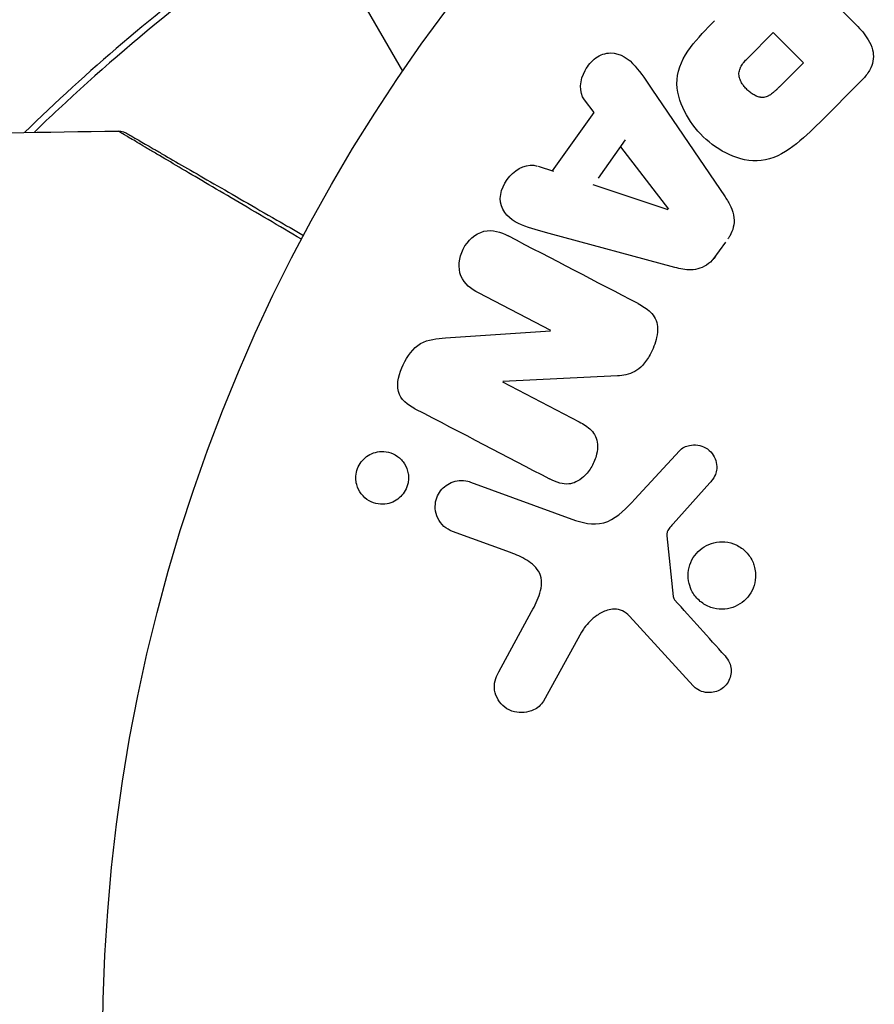
# Model space of a CAD drawing. Units: millimetres. Extents: x -4049 to 2724, y -4372 to 3049.
# Drawn here: x -1968 to -1942, y -1426 to -1396 of the extents above; entities that cross this region are included whole.
import ezdxf

# ---------------------------------------------------------------- set-up
doc = ezdxf.new("R2010")
doc.units = ezdxf.units.MM
doc.header["$LTSCALE"] = 20
doc.layers.add('2d', color=230, linetype='Continuous')

msp = doc.modelspace()

# ---------------------------------------------------------------- linework, layer by layer
at = {"layer": '2d'}
for p, q in [((-1981.267, -1354.956), (-1956.517, -1397.824)), ((-1945.552, -1393.441), (-1942.591, -1396.403)), ((-1945.933, -1397.43), (-1945.142, -1396.639)), ((-1945.142, -1396.639), (-1944.215, -1397.566)), ((-1944.215, -1397.566), (-1944.937, -1398.288)), ((-1942.421, -1398.101), (-1943.714, -1399.394)), ((-1948.863, -1398.372), (-1946.618, -1401.682)), ((-1950.64, -1399.093), (-1950.935, -1398.702)), ((-1951.918, -1400.885), (-1950.64, -1399.093)), ((-1949.684, -1399.933), (-1950.517, -1401.101)), ((-1949.832, -1400.14), (-1948.358, -1402.061)), ((-1951.879, -1400.897), (-1952.345, -1400.746)), ((-1948.369, -1402.076), (-1950.665, -1401.308)), ((-1948.16, -1403.845), (-1952.021, -1402.8)), ((-1946.98, -1403.598), (-1946.6, -1403.065)), ((-1951.969, -1405.779), (-1954.186, -1404.625)), ((-1955.205, -1406.009), (-1951.978, -1405.795)), ((-1949.919, -1407.174), (-1953.442, -1407.345)), ((-1953.449, -1407.36), (-1951.098, -1408.584)), ((-1949.387, -1410.952), (-1948.02, -1409.47)), ((-1954.434, -1410.431), (-1951.206, -1411.606)), ((-1947.084, -1410.455), (-1948.215, -1411.717)), ((-1953.204, -1412.595), (-1954.986, -1411.947)), ((-1948.407, -1412.081), (-1948.211, -1413.945)), ((-1953.568, -1416.255), (-1952.557, -1414.405)), ((-1947.602, -1416.684), (-1949.557, -1414.547)), ((-1951.025, -1415.039), (-1952.196, -1417.152))]:
    msp.add_line(p, q, dxfattribs=at)
msp.add_circle((-1912.724, -1427.677), 53, dxfattribs=at)
for points, knots in [([(-1959.376, -1392.872), (-1962.183, -1394.75), (-1964.738, -1396.796), (-1967.33, -1399.22), (-1967.58, -1399.459), (-1967.828, -1399.699)], [0, 0, 0, 0, 0.0100259, 0.0100259, 0.01111126, 0.01111126, 0.01111126, 0.01111126]), ([(-1943.714, -1399.394), (-1943.976, -1399.655), (-1944.241, -1399.913), (-1944.831, -1400.352), (-1945.163, -1400.526), (-1945.856, -1400.608), (-1946.192, -1400.519), (-1946.786, -1400.248), (-1947.056, -1400.057), (-1947.518, -1399.61), (-1947.716, -1399.345), (-1948.01, -1398.76), (-1948.115, -1398.43), (-1948.07, -1397.73), (-1947.899, -1397.39), (-1947.46, -1396.798), (-1947.2, -1396.534), (-1946.94, -1396.273)], [0, 0, 0, 0, 0.125, 0.125, 0.25, 0.25, 0.375, 0.375, 0.5, 0.5, 0.625, 0.625, 0.75, 0.75, 0.875, 0.875, 1, 1, 1, 1]), ([(-1942.591, -1396.403), (-1942.454, -1396.54), (-1942.324, -1396.688), (-1942.224, -1396.856), (-1942.166, -1396.952), (-1942.119, -1397.057), (-1942.091, -1397.168), (-1942.07, -1397.255), (-1942.061, -1397.348), (-1942.07, -1397.441), (-1942.079, -1397.535), (-1942.105, -1397.63), (-1942.146, -1397.718), (-1942.195, -1397.826), (-1942.265, -1397.928), (-1942.344, -1398.018), (-1942.369, -1398.047), (-1942.394, -1398.074), (-1942.421, -1398.101)], [0, 0, 0, 0, 0.31317, 0.31317, 0.31317, 0.49167, 0.49167, 0.49167, 0.632378, 0.632378, 0.632378, 0.773792, 0.773792, 0.773792, 0.946691, 0.946691, 0.946691, 1, 1, 1, 1]), ([(-1950.935, -1398.702), (-1951.114, -1398.466), (-1951.079, -1398.093), (-1950.83, -1397.652), (-1950.72, -1397.517), (-1950.45, -1397.317), (-1950.289, -1397.264), (-1949.828, -1397.263), (-1949.572, -1397.443), (-1949.193, -1397.883), (-1949.028, -1398.128), (-1948.863, -1398.372)], [0, 0, 0, 0, 0.25, 0.25, 0.375, 0.375, 0.5, 0.5, 0.75, 0.75, 1, 1, 1, 1]), ([(-1944.937, -1398.288), (-1944.96, -1398.311), (-1944.991, -1398.342), (-1945.021, -1398.371), (-1945.035, -1398.384), (-1945.04, -1398.389), (-1945.044, -1398.393), (-1945.044, -1398.393), (-1945.068, -1398.415), (-1945.098, -1398.442), (-1945.131, -1398.471), (-1945.145, -1398.482), (-1945.154, -1398.489), (-1945.157, -1398.492), (-1945.185, -1398.514), (-1945.218, -1398.538), (-1945.249, -1398.557), (-1945.27, -1398.569), (-1945.278, -1398.574), (-1945.338, -1398.605), (-1945.386, -1398.62), (-1945.453, -1398.629), (-1945.487, -1398.63), (-1945.523, -1398.626), (-1945.547, -1398.622), (-1945.561, -1398.619), (-1945.592, -1398.612), (-1945.624, -1398.602), (-1945.656, -1398.588), (-1945.677, -1398.579), (-1945.69, -1398.573), (-1945.718, -1398.558), (-1945.737, -1398.548), (-1945.776, -1398.524), (-1945.796, -1398.51), (-1945.85, -1398.472), (-1945.886, -1398.442), (-1945.935, -1398.397), (-1945.951, -1398.382), (-1945.982, -1398.349), (-1945.996, -1398.333), (-1946.027, -1398.297), (-1946.049, -1398.269), (-1946.068, -1398.243), (-1946.081, -1398.225), (-1946.086, -1398.217), (-1946.105, -1398.187), (-1946.123, -1398.157), (-1946.138, -1398.126), (-1946.147, -1398.106), (-1946.151, -1398.098), (-1946.165, -1398.063), (-1946.177, -1398.029), (-1946.184, -1397.995), (-1946.188, -1397.973), (-1946.19, -1397.963), (-1946.194, -1397.927), (-1946.194, -1397.904), (-1946.191, -1397.855), (-1946.187, -1397.83), (-1946.175, -1397.785), (-1946.164, -1397.75), (-1946.148, -1397.715), (-1946.136, -1397.692), (-1946.129, -1397.678), (-1946.112, -1397.648), (-1946.092, -1397.617), (-1946.069, -1397.586), (-1946.053, -1397.565), (-1946.044, -1397.552), (-1946.007, -1397.507), (-1945.972, -1397.47), (-1945.933, -1397.43)], [0, 0, 0, 0, 0.03125, 0.046875, 0.054688, 0.058594, 0.058594, 0.0625, 0.0625, 0.09375, 0.109375, 0.117188, 0.117188, 0.125, 0.125, 0.15625, 0.171875, 0.171875, 0.1875, 0.1875, 0.25, 0.25, 0.28125, 0.296875, 0.296875, 0.3125, 0.3125, 0.34375, 0.359375, 0.359375, 0.375, 0.375, 0.40625, 0.40625, 0.4375, 0.4375, 0.5, 0.5, 0.53125, 0.53125, 0.5625, 0.5625, 0.59375, 0.609375, 0.609375, 0.625, 0.625, 0.65625, 0.671875, 0.671875, 0.6875, 0.6875, 0.71875, 0.734375, 0.734375, 0.75, 0.75, 0.78125, 0.78125, 0.8125, 0.8125, 0.84375, 0.859375, 0.859375, 0.875, 0.875, 0.90625, 0.921875, 0.921875, 0.9375, 0.9375, 1, 1, 1, 1]), ([(-1959.618, -1402.98), (-1959.972, -1402.772), (-1960.316, -1402.57), (-1960.996, -1402.17), (-1961.333, -1401.971), (-1961.976, -1401.593), (-1962.281, -1401.413), (-1963.142, -1400.906), (-1963.646, -1400.609), (-1964.163, -1400.303), (-1964.261, -1400.245), (-1964.444, -1400.137), (-1964.53, -1400.087), (-1964.764, -1399.948), (-1964.89, -1399.873), (-1965.08, -1399.761), (-1965.143, -1399.723), (-1965.188, -1399.695), (-1965.192, -1399.693), (-1965.199, -1399.688), (-1965.203, -1399.686), (-1965.219, -1399.676), (-1965.227, -1399.672), (-1965.241, -1399.663), (-1965.246, -1399.66), (-1965.246, -1399.66)], [0.00194373, 0.00194373, 0.00194373, 0.00194373, 0.00372039, 0.00372039, 0.00558058, 0.00558058, 0.00744077, 0.00744077, 0.01116116, 0.01116116, 0.01209126, 0.01209126, 0.01302136, 0.01302136, 0.01488155, 0.01488155, 0.01674174, 0.01674174, 0.01767184, 0.01767184, 0.01860194, 0.01860194, 0.02232232, 0.02232232, 0.02888402, 0.02888402, 0.02888402, 0.02888402]), ([(-1965.246, -1399.66), (-1965.192, -1399.66), (-1965.137, -1399.668), (-1965.069, -1399.69), (-1965.052, -1399.697), (-1965.023, -1399.71), (-1965.011, -1399.716), (-1964.996, -1399.724), (-1964.994, -1399.725), (-1964.992, -1399.727), (-1964.991, -1399.727), (-1964.991, -1399.727), (-1964.991, -1399.727), (-1964.991, -1399.727)], [0, 0, 0, 0, 0.01618521, 0.01618521, 0.02162878, 0.02162878, 0.02570578, 0.02570578, 0.02646963, 0.02646963, 0.02661285, 0.02661285, 0.02662533, 0.02662533, 0.02662533, 0.02662533]), ([(-1964.991, -1399.727), (-1964.991, -1399.727), (-1964.986, -1399.73), (-1964.971, -1399.738), (-1964.963, -1399.743), (-1964.947, -1399.752), (-1964.944, -1399.754), (-1964.936, -1399.759), (-1964.933, -1399.76), (-1964.891, -1399.784), (-1964.829, -1399.82), (-1964.641, -1399.929), (-1964.515, -1400.002), (-1964.281, -1400.137), (-1964.195, -1400.186), (-1964.011, -1400.293), (-1963.912, -1400.35), (-1963.392, -1400.65), (-1962.885, -1400.943), (-1962.019, -1401.443), (-1961.712, -1401.62), (-1961.067, -1401.993), (-1960.728, -1402.188), (-1960.112, -1402.544), (-1959.838, -1402.702), (-1959.557, -1402.864)], [0.03007316, 0.03007316, 0.03007316, 0.03007316, 0.0365021, 0.0365021, 0.04015231, 0.04015231, 0.04106486, 0.04106486, 0.04197741, 0.04197741, 0.04380252, 0.04380252, 0.04562762, 0.04562762, 0.04654017, 0.04654017, 0.04745273, 0.04745273, 0.05110294, 0.05110294, 0.05292804, 0.05292804, 0.05475315, 0.05475315, 0.05614808, 0.05614808, 0.05614808, 0.05614808]), ([(-1952.021, -1402.8), (-1952.307, -1402.723), (-1952.592, -1402.647), (-1953.136, -1402.429), (-1953.384, -1402.249), (-1953.584, -1401.663), (-1953.453, -1401.3), (-1953.007, -1400.795), (-1952.666, -1400.641), (-1952.383, -1400.733)], [0, 0, 0, 0, 0.25, 0.25, 0.5, 0.5, 0.75, 0.75, 1, 1, 1, 1]), ([(-1946.618, -1401.682), (-1946.554, -1401.777), (-1946.494, -1401.875), (-1946.445, -1401.98), (-1946.396, -1402.085), (-1946.359, -1402.201), (-1946.347, -1402.321), (-1946.338, -1402.415), (-1946.344, -1402.512), (-1946.366, -1402.607), (-1946.387, -1402.701), (-1946.425, -1402.795), (-1946.475, -1402.88), (-1946.493, -1402.912), (-1946.513, -1402.942), (-1946.534, -1402.972)], [0, 0, 0, 0, 0.258514, 0.258514, 0.258514, 0.521139, 0.521139, 0.521139, 0.723781, 0.723781, 0.723781, 0.926502, 0.926502, 0.926502, 1, 1, 1, 1]), ([(-1954.186, -1404.625), (-1954.411, -1404.508), (-1954.626, -1404.354), (-1954.825, -1403.86), (-1954.79, -1403.542), (-1954.525, -1403.02), (-1954.286, -1402.802), (-1953.758, -1402.671), (-1953.503, -1402.76), (-1953.277, -1402.878)], [0, 0, 0, 0, 0.25, 0.25, 0.5, 0.5, 0.75, 0.75, 1, 1, 1, 1]), ([(-1946.914, -1403.505), (-1946.973, -1403.588), (-1947.045, -1403.665), (-1947.126, -1403.728), (-1947.206, -1403.79), (-1947.298, -1403.839), (-1947.391, -1403.871), (-1947.48, -1403.9), (-1947.572, -1403.915), (-1947.662, -1403.918), (-1947.833, -1403.923), (-1948, -1403.888), (-1948.16, -1403.845)], [0, 0, 0, 0, 0.210571, 0.210571, 0.210571, 0.422328, 0.422328, 0.422328, 0.621156, 0.621156, 0.621156, 1, 1, 1, 1]), ([(-1949.289, -1404.954), (-1949.153, -1405.024), (-1949.021, -1405.106), (-1948.911, -1405.214), (-1948.853, -1405.271), (-1948.801, -1405.337), (-1948.763, -1405.412), (-1948.726, -1405.488), (-1948.703, -1405.574), (-1948.695, -1405.662), (-1948.686, -1405.77), (-1948.698, -1405.883), (-1948.721, -1405.992), (-1948.761, -1406.174), (-1948.833, -1406.354), (-1948.922, -1406.52), (-1948.987, -1406.639), (-1949.063, -1406.755), (-1949.155, -1406.854), (-1949.224, -1406.928), (-1949.304, -1406.993), (-1949.39, -1407.041), (-1949.476, -1407.088), (-1949.569, -1407.121), (-1949.662, -1407.141), (-1949.747, -1407.16), (-1949.833, -1407.17), (-1949.919, -1407.174)], [0, 0, 0, 0, 0.1575, 0.1575, 0.1575, 0.241033, 0.241033, 0.241033, 0.325709, 0.325709, 0.325709, 0.429473, 0.429473, 0.429473, 0.603377, 0.603377, 0.603377, 0.728155, 0.728155, 0.728155, 0.821685, 0.821685, 0.821685, 0.914881, 0.914881, 0.914881, 1, 1, 1, 1]), ([(-1956.137, -1408.181), (-1956.358, -1408.066), (-1956.584, -1407.91), (-1956.709, -1407.388), (-1956.62, -1407.089), (-1956.373, -1406.57), (-1956.201, -1406.32), (-1955.729, -1406.048), (-1955.462, -1406.026), (-1955.205, -1406.009)], [0, 0, 0, 0, 0.25, 0.25, 0.5, 0.5, 0.75, 0.75, 1, 1, 1, 1]), ([(-1951.098, -1408.584), (-1950.967, -1408.652), (-1950.836, -1408.73), (-1950.73, -1408.838), (-1950.677, -1408.893), (-1950.63, -1408.957), (-1950.597, -1409.028), (-1950.564, -1409.1), (-1950.545, -1409.182), (-1950.539, -1409.264), (-1950.531, -1409.367), (-1950.541, -1409.474), (-1950.564, -1409.577), (-1950.593, -1409.708), (-1950.644, -1409.837), (-1950.711, -1409.953), (-1950.778, -1410.071), (-1950.863, -1410.18), (-1950.961, -1410.269), (-1951.032, -1410.334), (-1951.112, -1410.39), (-1951.197, -1410.429), (-1951.268, -1410.462), (-1951.344, -1410.483), (-1951.419, -1410.49), (-1951.511, -1410.497), (-1951.603, -1410.485), (-1951.69, -1410.461), (-1951.801, -1410.431), (-1951.906, -1410.384), (-1952.008, -1410.331)], [0, 0, 0, 0, 0.149047, 0.149047, 0.149047, 0.224258, 0.224258, 0.224258, 0.300011, 0.300011, 0.300011, 0.394683, 0.394683, 0.394683, 0.514913, 0.514913, 0.514913, 0.635701, 0.635701, 0.635701, 0.72283, 0.72283, 0.72283, 0.796261, 0.796261, 0.796261, 0.886016, 0.886016, 0.886016, 1, 1, 1, 1]), ([(-1948.02, -1409.47), (-1947.979, -1409.426), (-1947.929, -1409.389), (-1947.877, -1409.362), (-1947.826, -1409.335), (-1947.77, -1409.316), (-1947.714, -1409.305), (-1947.63, -1409.288), (-1947.543, -1409.287), (-1947.46, -1409.3), (-1947.376, -1409.313), (-1947.294, -1409.34), (-1947.22, -1409.381), (-1947.141, -1409.424), (-1947.07, -1409.484), (-1947.016, -1409.557), (-1946.968, -1409.62), (-1946.931, -1409.693), (-1946.907, -1409.771), (-1946.882, -1409.85), (-1946.87, -1409.937), (-1946.876, -1410.023), (-1946.88, -1410.083), (-1946.893, -1410.144), (-1946.916, -1410.2), (-1946.945, -1410.271), (-1946.988, -1410.337), (-1947.036, -1410.397), (-1947.051, -1410.417), (-1947.068, -1410.436), (-1947.084, -1410.455)], [0, 0, 0, 0, 0.082221, 0.082221, 0.082221, 0.163511, 0.163511, 0.163511, 0.287426, 0.287426, 0.287426, 0.413061, 0.413061, 0.413061, 0.546586, 0.546586, 0.546586, 0.661904, 0.661904, 0.661904, 0.780544, 0.780544, 0.780544, 0.862621, 0.862621, 0.862621, 0.966358, 0.966358, 0.966358, 1, 1, 1, 1]), ([(-1957.953, -1410.308), (-1957.953, -1410.231), (-1957.942, -1410.151), (-1957.92, -1410.075), (-1957.898, -1409.999), (-1957.864, -1409.925), (-1957.82, -1409.859), (-1957.778, -1409.794), (-1957.726, -1409.736), (-1957.669, -1409.687), (-1957.608, -1409.635), (-1957.541, -1409.593), (-1957.471, -1409.562), (-1957.393, -1409.528), (-1957.31, -1409.506), (-1957.229, -1409.498), (-1957.136, -1409.488), (-1957.042, -1409.495), (-1956.953, -1409.516), (-1956.855, -1409.54), (-1956.76, -1409.583), (-1956.677, -1409.642), (-1956.59, -1409.703), (-1956.514, -1409.783), (-1956.456, -1409.877), (-1956.402, -1409.964), (-1956.362, -1410.066), (-1956.345, -1410.174), (-1956.339, -1410.213), (-1956.335, -1410.253), (-1956.335, -1410.294)], [0, 0, 0, 0, 0.0433665, 0.0433665, 0.0433665, 0.0868094, 0.0868094, 0.0868094, 0.1295054, 0.1295054, 0.1295054, 0.1746613, 0.1746613, 0.1746613, 0.2253036, 0.2253036, 0.2253036, 0.2831823, 0.2831823, 0.2831823, 0.3477345, 0.3477345, 0.3477345, 0.4147773, 0.4147773, 0.4147773, 0.4773892, 0.4773892, 0.4773892, 0.5, 0.5, 0.5, 0.5]), ([(-1956.335, -1410.294), (-1956.334, -1410.349), (-1956.339, -1410.405), (-1956.35, -1410.46), (-1956.366, -1410.541), (-1956.396, -1410.622), (-1956.436, -1410.695), (-1956.474, -1410.763), (-1956.522, -1410.826), (-1956.576, -1410.879), (-1956.632, -1410.935), (-1956.696, -1410.981), (-1956.763, -1411.017), (-1956.837, -1411.056), (-1956.916, -1411.083), (-1956.995, -1411.098), (-1957.085, -1411.115), (-1957.176, -1411.116), (-1957.264, -1411.103), (-1957.362, -1411.088), (-1957.458, -1411.055), (-1957.544, -1411.006), (-1957.635, -1410.954), (-1957.718, -1410.882), (-1957.784, -1410.796), (-1957.848, -1410.714), (-1957.898, -1410.615), (-1957.926, -1410.508), (-1957.943, -1410.444), (-1957.952, -1410.376), (-1957.953, -1410.308)], [0.5, 0.5, 0.5, 0.5, 0.5308264, 0.5308264, 0.5308264, 0.5764939, 0.5764939, 0.5764939, 0.619222, 0.619222, 0.619222, 0.6634255, 0.6634255, 0.6634255, 0.7123401, 0.7123401, 0.7123401, 0.7680844, 0.7680844, 0.7680844, 0.8308981, 0.8308981, 0.8308981, 0.8977418, 0.8977418, 0.8977418, 0.9621491, 0.9621491, 0.9621491, 1, 1, 1, 1]), ([(-1954.986, -1411.947), (-1955.081, -1411.912), (-1955.17, -1411.859), (-1955.247, -1411.791), (-1955.323, -1411.722), (-1955.389, -1411.636), (-1955.436, -1411.54), (-1955.479, -1411.451), (-1955.507, -1411.349), (-1955.514, -1411.245), (-1955.521, -1411.155), (-1955.511, -1411.061), (-1955.487, -1410.972), (-1955.465, -1410.893), (-1955.43, -1410.816), (-1955.385, -1410.748), (-1955.342, -1410.682), (-1955.289, -1410.622), (-1955.23, -1410.573), (-1955.169, -1410.521), (-1955.1, -1410.479), (-1955.029, -1410.448), (-1954.95, -1410.414), (-1954.867, -1410.393), (-1954.785, -1410.386), (-1954.692, -1410.377), (-1954.599, -1410.385), (-1954.511, -1410.407), (-1954.485, -1410.414), (-1954.459, -1410.422), (-1954.434, -1410.431)], [0, 0, 0, 0, 0.128283, 0.128283, 0.128283, 0.257197, 0.257197, 0.257197, 0.376438, 0.376438, 0.376438, 0.47937, 0.47937, 0.47937, 0.570293, 0.570293, 0.570293, 0.657943, 0.657943, 0.657943, 0.74995, 0.74995, 0.74995, 0.851832, 0.851832, 0.851832, 0.966572, 0.966572, 0.966572, 1, 1, 1, 1]), ([(-1951.206, -1411.606), (-1950.894, -1411.719), (-1950.547, -1411.77), (-1949.894, -1411.506), (-1949.636, -1411.222), (-1949.387, -1410.952)], [0, 0, 0, 0, 0.5, 0.5, 1, 1, 1, 1]), ([(-1948.215, -1411.717), (-1948.241, -1411.745), (-1948.267, -1411.773), (-1948.293, -1411.802), (-1948.324, -1411.839), (-1948.354, -1411.878), (-1948.376, -1411.921), (-1948.389, -1411.949), (-1948.4, -1411.978), (-1948.405, -1412.008), (-1948.409, -1412.032), (-1948.41, -1412.057), (-1948.407, -1412.081)], [0, 0, 0, 0, 0.271486, 0.271486, 0.271486, 0.613888, 0.613888, 0.613888, 0.826923, 0.826923, 0.826923, 1, 1, 1, 1]), ([(-1947.723, -1413.543), (-1947.749, -1413.439), (-1947.758, -1413.328), (-1947.75, -1413.218), (-1947.741, -1413.108), (-1947.714, -1412.997), (-1947.671, -1412.895), (-1947.629, -1412.796), (-1947.571, -1412.702), (-1947.501, -1412.622), (-1947.432, -1412.541), (-1947.349, -1412.472), (-1947.261, -1412.417), (-1947.168, -1412.36), (-1947.066, -1412.318), (-1946.963, -1412.293), (-1946.852, -1412.266), (-1946.737, -1412.257), (-1946.625, -1412.267), (-1946.505, -1412.278), (-1946.386, -1412.31), (-1946.278, -1412.361), (-1946.165, -1412.414), (-1946.059, -1412.489), (-1945.971, -1412.581), (-1945.884, -1412.672), (-1945.811, -1412.782), (-1945.761, -1412.901), (-1945.742, -1412.95), (-1945.725, -1413), (-1945.712, -1413.052)], [0, 0, 0, 0, 0.0492127, 0.0492127, 0.0492127, 0.0985629, 0.0985629, 0.0985629, 0.1461901, 0.1461901, 0.1461901, 0.1936729, 0.1936729, 0.1936729, 0.2434261, 0.2434261, 0.2434261, 0.2970519, 0.2970519, 0.2970519, 0.3548805, 0.3548805, 0.3548805, 0.415485, 0.415485, 0.415485, 0.4757831, 0.4757831, 0.4757831, 0.5, 0.5, 0.5, 0.5]), ([(-1952.557, -1414.405), (-1952.457, -1414.223), (-1952.362, -1414.037), (-1952.239, -1413.636), (-1952.224, -1413.412), (-1952.393, -1413.057), (-1952.545, -1412.93), (-1952.86, -1412.732), (-1953.029, -1412.659), (-1953.204, -1412.595)], [0, 0, 0, 0, 0.25, 0.25, 0.5, 0.5, 0.75, 0.75, 1, 1, 1, 1]), ([(-1945.712, -1413.052), (-1945.695, -1413.121), (-1945.685, -1413.193), (-1945.683, -1413.264), (-1945.679, -1413.379), (-1945.695, -1413.498), (-1945.73, -1413.609), (-1945.763, -1413.713), (-1945.813, -1413.813), (-1945.876, -1413.901), (-1945.938, -1413.987), (-1946.014, -1414.065), (-1946.098, -1414.127), (-1946.184, -1414.192), (-1946.281, -1414.242), (-1946.38, -1414.277), (-1946.487, -1414.313), (-1946.599, -1414.332), (-1946.709, -1414.333), (-1946.827, -1414.334), (-1946.946, -1414.314), (-1947.057, -1414.276), (-1947.174, -1414.235), (-1947.286, -1414.172), (-1947.381, -1414.092), (-1947.478, -1414.011), (-1947.562, -1413.91), (-1947.625, -1413.797), (-1947.668, -1413.718), (-1947.701, -1413.632), (-1947.723, -1413.543)], [0.5, 0.5, 0.5, 0.5, 0.5325, 0.5325, 0.5325, 0.5843306, 0.5843306, 0.5843306, 0.6325858, 0.6325858, 0.6325858, 0.6798809, 0.6798809, 0.6798809, 0.7287596, 0.7287596, 0.7287596, 0.781079, 0.781079, 0.781079, 0.8376169, 0.8376169, 0.8376169, 0.8975665, 0.8975665, 0.8975665, 0.9583179, 0.9583179, 0.9583179, 1, 1, 1, 1]), ([(-1948.211, -1413.945), (-1948.209, -1413.965), (-1948.204, -1413.985), (-1948.195, -1414.003), (-1948.188, -1414.019), (-1948.178, -1414.033), (-1948.167, -1414.046)], [0, 0, 0, 0, 0.529214, 0.529214, 0.529214, 1, 1, 1, 1]), ([(-1949.557, -1414.547), (-1949.618, -1414.48), (-1949.691, -1414.423), (-1949.772, -1414.385), (-1949.847, -1414.35), (-1949.932, -1414.332), (-1950.016, -1414.331), (-1950.088, -1414.33), (-1950.162, -1414.343), (-1950.233, -1414.364), (-1950.346, -1414.399), (-1950.456, -1414.457), (-1950.556, -1414.528), (-1950.702, -1414.631), (-1950.835, -1414.761), (-1950.942, -1414.91), (-1950.972, -1414.951), (-1951, -1414.994), (-1951.025, -1415.039)], [0, 0, 0, 0, 0.155271, 0.155271, 0.155271, 0.300602, 0.300602, 0.300602, 0.425017, 0.425017, 0.425017, 0.625972, 0.625972, 0.625972, 0.919161, 0.919161, 0.919161, 1, 1, 1, 1]), ([(-1946.621, -1415.765), (-1946.565, -1415.828), (-1946.516, -1415.899), (-1946.483, -1415.979), (-1946.457, -1416.039), (-1946.44, -1416.105), (-1946.434, -1416.172), (-1946.429, -1416.239), (-1946.435, -1416.308), (-1946.45, -1416.375), (-1946.466, -1416.442), (-1946.492, -1416.508), (-1946.526, -1416.568), (-1946.563, -1416.631), (-1946.611, -1416.689), (-1946.665, -1416.735), (-1946.716, -1416.778), (-1946.773, -1416.812), (-1946.833, -1416.837), (-1946.898, -1416.865), (-1946.967, -1416.882), (-1947.036, -1416.89), (-1947.119, -1416.899), (-1947.204, -1416.894), (-1947.284, -1416.874), (-1947.365, -1416.853), (-1947.443, -1416.816), (-1947.511, -1416.766), (-1947.544, -1416.742), (-1947.574, -1416.714), (-1947.602, -1416.684)], [0, 0, 0, 0, 0.121966, 0.121966, 0.121966, 0.214779, 0.214779, 0.214779, 0.307643, 0.307643, 0.307643, 0.401902, 0.401902, 0.401902, 0.50199, 0.50199, 0.50199, 0.594015, 0.594015, 0.594015, 0.695052, 0.695052, 0.695052, 0.816614, 0.816614, 0.816614, 0.940808, 0.940808, 0.940808, 1, 1, 1, 1]), ([(-1952.196, -1417.152), (-1952.23, -1417.214), (-1952.276, -1417.269), (-1952.327, -1417.315), (-1952.378, -1417.36), (-1952.435, -1417.396), (-1952.495, -1417.424), (-1952.587, -1417.468), (-1952.687, -1417.494), (-1952.786, -1417.504), (-1952.887, -1417.513), (-1952.989, -1417.506), (-1953.086, -1417.482), (-1953.193, -1417.455), (-1953.296, -1417.407), (-1953.384, -1417.338), (-1953.461, -1417.277), (-1953.529, -1417.199), (-1953.582, -1417.112), (-1953.635, -1417.025), (-1953.675, -1416.925), (-1953.692, -1416.821), (-1953.704, -1416.749), (-1953.704, -1416.673), (-1953.692, -1416.6), (-1953.678, -1416.507), (-1953.647, -1416.417), (-1953.607, -1416.332), (-1953.595, -1416.306), (-1953.582, -1416.281), (-1953.568, -1416.255)], [0, 0, 0, 0, 0.078905, 0.078905, 0.078905, 0.156895, 0.156895, 0.156895, 0.278767, 0.278767, 0.278767, 0.402824, 0.402824, 0.402824, 0.540222, 0.540222, 0.540222, 0.661123, 0.661123, 0.661123, 0.781936, 0.781936, 0.781936, 0.864404, 0.864404, 0.864404, 0.968184, 0.968184, 0.968184, 1, 1, 1, 1])]:
    msp.add_open_spline(points, degree=3, knots=knots, dxfattribs=at)
for points in [[(-1961.826, -1394.351), (-1964.115, -1396.044), (-1966.203, -1397.834), (-1968.121, -1399.704)], [(-1971.871, -1399.804), (-1969.663, -1399.731), (-1967.455, -1399.683), (-1965.246, -1399.66)], [(-1965.246, -1399.66), (-1965.246, -1399.66), (-1965.246, -1399.66), (-1965.246, -1399.66)], [(-1949.289, -1404.954), (-1950.565, -1404.289), (-1951.898, -1403.596), (-1953.277, -1402.878)], [(-1956.137, -1408.181), (-1954.707, -1408.926), (-1953.328, -1409.644), (-1952.008, -1410.331)], [(-1946.621, -1415.765), (-1947.125, -1415.205), (-1947.64, -1414.632), (-1948.167, -1414.046)]]:
    msp.add_open_spline(points, degree=3, dxfattribs=at)

doc.saveas('drawing.dxf')
